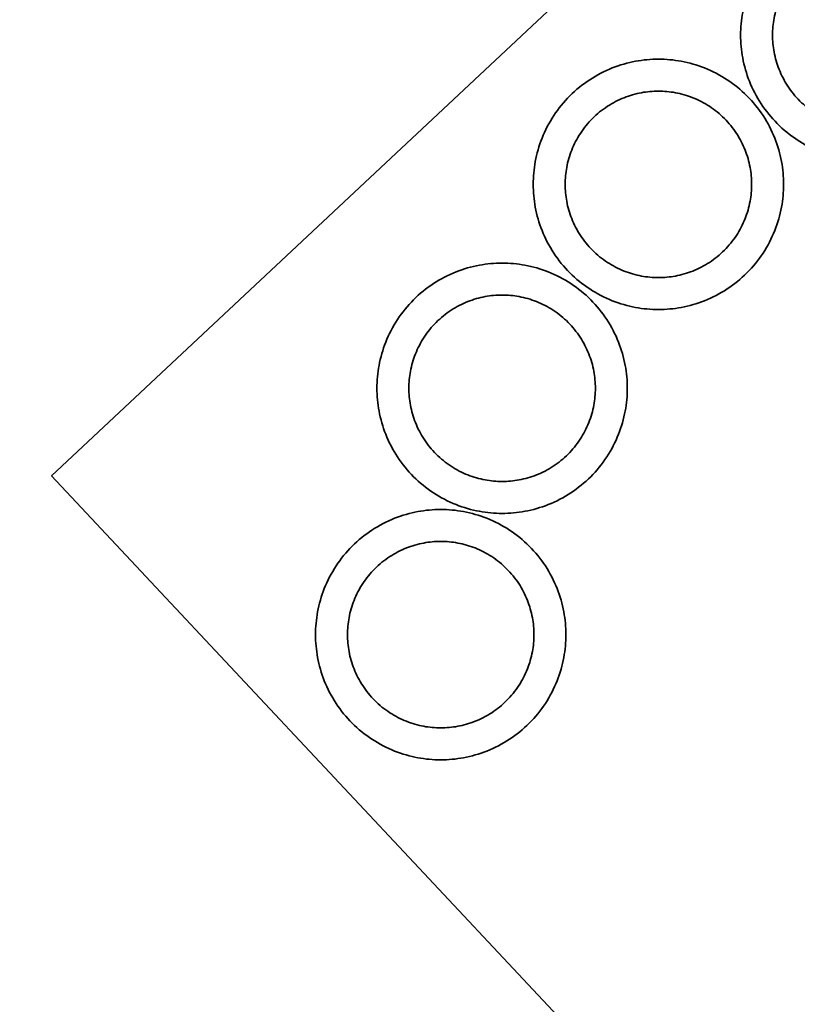
# Model space of a CAD drawing. Units: millimetres. Extents: x -2533 to 2514, y -2519 to 2674.
# Drawn here: x -1308 to -579, y -495 to 429 of the extents above; entities that cross this region are included whole.
import ezdxf

# ---------------------------------------------------------------- set-up
doc = ezdxf.new("R2010")
doc.units = ezdxf.units.MM
doc.header["$LTSCALE"] = 30
doc.linetypes.add('AI-Linetype-2', pattern=[9.99998, 4.99999, -4.99999])
doc.layers.add('M12_mini octopus', color=7, linetype='Continuous')

msp = doc.modelspace()

# ---------------------------------------------------------------- linework, layer by layer
at = {"layer": 'M12_mini octopus', "color": 254, "lineweight": 35, "true_color": 0xfacebc}
msp.add_lwpolyline([(73.84, 1268.08), (-1278.45, 1.44), (49.4, -1416.2), (1401.69, -149.56), (73.84, 1268.08)], dxfattribs=at)
at = {"layer": 'M12_mini octopus', "color": 12, "linetype": 'AI-Linetype-2', "lineweight": 35, "true_color": 0xe30513}
msp.add_open_spline([(-1791.62, -1523.15), (-1797.38, -1514.68), (-1803.06, -1506.16), (-1808.66, -1497.58), (-1809.36, -1496.5), (-1810.05, -1495.43), (-1810.75, -1494.36), (-1810.93, -1494.09), (-1811.1, -1493.82), (-1811.28, -1493.55), (-1811.36, -1493.42), (-1811.45, -1493.28), (-1811.54, -1493.15), (-1811.58, -1493.08), (-1811.62, -1493.01), (-1811.67, -1492.95), (-1811.69, -1492.91), (-1811.71, -1492.88), (-1811.73, -1492.85), (-1811.74, -1492.84), (-1811.74, -1492.83), (-1811.75, -1492.82), (-1811.75, -1492.81), (-1811.76, -1492.8), (-1811.77, -1492.8), (-1811.78, -1492.79), (-1811.8, -1492.78), (-1811.81, -1492.77), (-1812.31, -1492.44), (-1812.8, -1492.11), (-1813.3, -1491.77), (-1815.28, -1490.44), (-1817.26, -1489.11), (-1819.24, -1487.78), (-1823.2, -1485.1), (-1827.16, -1482.4), (-1831.09, -1479.68), (-1846.97, -1468.74), (-1862.64, -1457.52), (-1878.11, -1446.02), (-1909.57, -1422.64), (-1940.17, -1398.13), (-1969.85, -1372.52), (-2030.94, -1319.82), (-2087.99, -1262.63), (-2140.55, -1201.41), (-2194.64, -1138.39), (-2243.8, -1071.31), (-2287.6, -1000.74), (-2332.16, -928.94), (-2371.03, -853.75), (-2403.84, -775.87), (-2469.68, -619.61), (-2510.54, -453.98), (-2524.92, -285.02), (-2531.94, -202.57), (-2532.62, -119.71), (-2526.96, -37.16), (-2521.47, 42.91), (-2510.03, 122.44), (-2492.74, 200.81), (-2482.62, 246.64), (-2470.51, 292), (-2456.45, 336.78), (-2454.72, 342.29), (-2452.96, 347.79), (-2451.17, 353.29), (-2450.73, 354.66), (-2450.28, 356.03), (-2449.83, 357.4), (-2449.8, 357.48), (-2449.77, 357.57), (-2449.74, 357.65), (-2449.73, 357.7), (-2449.72, 357.74), (-2449.7, 357.78), (-2449.7, 357.79), (-2449.69, 357.8), (-2449.69, 357.81), (-2449.69, 357.82), (-2449.69, 357.84), (-2449.69, 357.85), (-2449.68, 357.87), (-2449.68, 357.89), (-2449.67, 357.92), (-2449.64, 358.11), (-2449.61, 358.29), (-2449.58, 358.48), (-2449.51, 358.86), (-2449.45, 359.24), (-2449.38, 359.61), (-2449.25, 360.36), (-2449.12, 361.11), (-2448.99, 361.87), (-2448.46, 364.88), (-2447.93, 367.89), (-2447.39, 370.89), (-2445.21, 382.94), (-2442.9, 394.97), (-2440.45, 406.97), (-2435.53, 431.07), (-2430.07, 455.04), (-2424.05, 478.89), (-2399.77, 575.21), (-2366.67, 669.08), (-2325.18, 759.32), (-2283.6, 849.71), (-2233.78, 936.08), (-2176.34, 1017.32), (-2147.9, 1057.54), (-2117.65, 1096.44), (-2085.66, 1133.9), (-2081.68, 1138.55), (-2077.68, 1143.18), (-2073.66, 1147.79), (-2071.64, 1150.1), (-2069.63, 1152.39), (-2067.6, 1154.68), (-2066.59, 1155.83), (-2065.58, 1156.97), (-2064.56, 1158.11), (-2064.06, 1158.68), (-2063.55, 1159.25), (-2063.04, 1159.82), (-2062.91, 1159.96), (-2062.79, 1160.11), (-2062.66, 1160.25), (-2062.64, 1160.27), (-2062.63, 1160.28), (-2062.61, 1160.3), (-2062.6, 1160.32), (-2062.59, 1160.34), (-2062.57, 1160.36), (-2062.55, 1160.4), (-2062.52, 1160.44), (-2062.5, 1160.48), (-2062.44, 1160.56), (-2062.39, 1160.64), (-2062.34, 1160.72), (-2062.13, 1161.04), (-2061.92, 1161.37), (-2061.71, 1161.69), (-2054.97, 1171.97), (-2048.11, 1182.17), (-2041.14, 1192.3), (-2027.14, 1212.62), (-2012.7, 1232.6), (-1997.79, 1252.26), (-1937.79, 1331.38), (-1870.64, 1404.81), (-1797.17, 1471.62), (-1760.49, 1504.98), (-1722.28, 1536.64), (-1682.68, 1566.49), (-1662.96, 1581.36), (-1642.92, 1595.76), (-1622.53, 1609.72), (-1612.37, 1616.67), (-1602.14, 1623.5), (-1591.82, 1630.22), (-1586.67, 1633.58), (-1581.5, 1636.9), (-1576.32, 1640.2), (-1575.67, 1640.61), (-1575.02, 1641.02), (-1574.37, 1641.43), (-1574.05, 1641.64), (-1573.72, 1641.84), (-1573.4, 1642.05), (-1573.24, 1642.15), (-1573.08, 1642.25), (-1572.91, 1642.35), (-1572.87, 1642.38), (-1572.83, 1642.41), (-1572.79, 1642.43), (-1572.77, 1642.44), (-1572.75, 1642.46), (-1572.73, 1642.47), (-1572.73, 1642.47), (-1572.72, 1642.47), (-1572.72, 1642.48), (-1572.72, 1642.49), (-1572.71, 1642.49), (-1572.71, 1642.5), (-1572.67, 1642.6), (-1572.62, 1642.7), (-1572.57, 1642.8), (-1572.47, 1643.01), (-1572.38, 1643.21), (-1572.28, 1643.41), (-1566.15, 1656.43), (-1559.87, 1669.36), (-1553.43, 1682.22), (-1540.55, 1707.95), (-1527.07, 1733.33), (-1512.97, 1758.42), (-1498.87, 1783.5), (-1484.18, 1808.21), (-1468.89, 1832.58), (-1457.95, 1850.02), (-1446.72, 1867.26), (-1435.18, 1884.31), (-1423.65, 1901.37), (-1411.83, 1918.21), (-1399.72, 1934.85), (-1387.6, 1951.5), (-1375.21, 1967.92), (-1362.54, 1984.14), (-1349.86, 2000.36), (-1336.91, 2016.35), (-1323.68, 2032.12), (-1310.45, 2047.9), (-1296.96, 2063.43), (-1283.2, 2078.74), (-1269.44, 2094.05), (-1255.42, 2109.11), (-1241.14, 2123.94), (-1226.86, 2138.77), (-1212.33, 2153.34), (-1197.55, 2167.66), (-1182.77, 2181.99), (-1167.75, 2196.05), (-1152.48, 2209.86), (-1137.21, 2223.67), (-1121.72, 2237.21), (-1105.99, 2250.49), (-1090.26, 2263.76), (-1074.31, 2276.76), (-1058.13, 2289.49), (-1041.95, 2302.22), (-1025.56, 2314.66), (-1008.95, 2326.82), (-992.34, 2338.98), (-975.54, 2350.85), (-958.52, 2362.44), (-941.5, 2374.03), (-924.3, 2385.31), (-906.9, 2396.3), (-889.49, 2407.3), (-871.91, 2417.98), (-854.14, 2428.37), (-836.36, 2438.76), (-818.42, 2448.83), (-800.3, 2458.61), (-782.19, 2468.38), (-763.91, 2477.83), (-745.47, 2486.97), (-727.02, 2496.11), (-708.43, 2504.93), (-689.68, 2513.43), (-670.94, 2521.94), (-652.05, 2530.11), (-633.02, 2537.96), (-613.99, 2545.82), (-594.84, 2553.34), (-575.55, 2560.53), (-556.27, 2567.72), (-536.87, 2574.58), (-517.34, 2581.1), (-497.82, 2587.63), (-478.2, 2593.82), (-458.46, 2599.67), (-438.72, 2605.52), (-418.9, 2611.02), (-398.97, 2616.19), (-359.09, 2626.54), (-318.97, 2635.48), (-278.47, 2643.06), (-237.97, 2650.64), (-197.33, 2656.8), (-156.4, 2661.58), (-115.47, 2666.36), (-74.51, 2669.71), (-33.35, 2671.67), (7.81, 2673.62), (48.91, 2674.15), (90.1, 2673.27), (131.3, 2672.39), (172.34, 2670.1), (213.37, 2666.38), (254.39, 2662.67), (295.16, 2657.57), (335.83, 2651.05), (376.5, 2644.53), (416.83, 2636.63), (456.95, 2627.33), (497.07, 2618.03), (536.76, 2607.38), (576.15, 2595.35), (615.54, 2583.31), (654.4, 2569.96), (692.87, 2555.25), (731.34, 2540.54), (769.19, 2524.55), (806.56, 2507.23), (825.23, 2498.57), (843.74, 2489.61), (862.1, 2480.31), (880.46, 2471.02), (898.65, 2461.42), (916.68, 2451.51), (934.71, 2441.59), (952.56, 2431.37), (970.24, 2420.84), (987.92, 2410.31), (1005.41, 2399.48), (1022.71, 2388.35), (1040.02, 2377.22), (1057.12, 2365.8), (1074.04, 2354.08), (1090.95, 2342.35), (1107.65, 2330.35), (1124.16, 2318.06), (1140.66, 2305.76), (1156.93, 2293.19), (1173, 2280.34), (1189.07, 2267.48), (1204.91, 2254.36), (1220.53, 2240.96), (1236.14, 2227.56), (1251.52, 2213.9), (1266.67, 2199.97), (1281.81, 2186.04), (1296.71, 2171.86), (1311.37, 2157.42), (1326.03, 2142.98), (1340.43, 2128.29), (1354.59, 2113.36), (1368.74, 2098.42), (1382.63, 2083.25), (1396.26, 2067.83), (1409.89, 2052.42), (1423.25, 2036.78), (1436.35, 2020.91), (1449.44, 2005.03), (1462.25, 1988.95), (1474.8, 1972.63), (1487.34, 1956.31), (1499.59, 1939.8), (1511.56, 1923.06), (1523.53, 1906.32), (1535.21, 1889.39), (1546.6, 1872.25), (1557.99, 1855.12), (1569.08, 1837.79), (1579.88, 1820.27), (1590.67, 1802.75), (1601.15, 1785.06), (1611.34, 1767.18), (1621.53, 1749.3), (1631.4, 1731.26), (1640.96, 1713.04), (1650.53, 1694.82), (1659.77, 1676.44), (1668.71, 1657.91), (1686.59, 1620.8), (1703.14, 1583.19), (1718.43, 1544.95), (1725.89, 1526.27), (1733.04, 1507.48), (1739.87, 1488.56), (1741.58, 1483.83), (1743.27, 1479.1), (1744.94, 1474.36), (1745.77, 1471.99), (1746.6, 1469.61), (1747.43, 1467.24), (1747.63, 1466.64), (1747.84, 1466.05), (1748.04, 1465.46), (1748.07, 1465.38), (1748.09, 1465.31), (1748.12, 1465.23), (1748.13, 1465.21), (1748.13, 1465.2), (1748.14, 1465.18), (1748.14, 1465.17), (1748.15, 1465.16), (1748.15, 1465.15), (1748.16, 1465.13), (1748.17, 1465.11), (1748.18, 1465.09), (1748.2, 1465.06), (1748.23, 1465.02), (1748.25, 1464.98), (1748.33, 1464.84), (1748.41, 1464.69), (1748.5, 1464.54), (1748.83, 1463.95), (1749.17, 1463.35), (1749.5, 1462.76), (1750.17, 1461.58), (1750.84, 1460.39), (1751.51, 1459.2), (1754.18, 1454.46), (1756.82, 1449.7), (1759.46, 1444.93), (1769.97, 1425.84), (1780.17, 1406.6), (1790.04, 1387.17), (1794.97, 1377.46), (1799.83, 1367.71), (1804.6, 1357.91), (1805.19, 1356.69), (1805.79, 1355.47), (1806.38, 1354.24), (1806.4, 1354.2), (1806.42, 1354.17), (1806.44, 1354.13), (1806.44, 1354.12), (1806.45, 1354.11), (1806.45, 1354.1), (1806.46, 1354.09), (1806.46, 1354.09), (1806.46, 1354.08), (1806.46, 1354.08), (1806.47, 1354.07), (1806.48, 1354.06), (1806.52, 1354.01), (1806.57, 1353.96), (1806.61, 1353.91), (1806.79, 1353.7), (1806.96, 1353.5), (1807.14, 1353.29), (1807.5, 1352.89), (1807.85, 1352.48), (1808.2, 1352.07), (1808.91, 1351.25), (1809.61, 1350.44), (1810.32, 1349.62), (1811.73, 1347.98), (1813.14, 1346.34), (1814.54, 1344.7), (1820.16, 1338.13), (1825.73, 1331.51), (1831.24, 1324.85), (1842.28, 1311.52), (1853.09, 1298.02), (1863.7, 1284.34), (1884.92, 1256.95), (1905.21, 1228.96), (1924.64, 1200.26), (1934.34, 1185.94), (1943.8, 1171.46), (1953.03, 1156.83), (1954.19, 1155.01), (1955.34, 1153.18), (1956.48, 1151.34), (1957.06, 1150.43), (1957.63, 1149.51), (1958.2, 1148.59), (1958.48, 1148.13), (1958.77, 1147.68), (1959.06, 1147.22), (1959.2, 1146.99), (1959.34, 1146.76), (1959.48, 1146.53), (1959.55, 1146.42), (1959.63, 1146.3), (1959.7, 1146.19), (1959.73, 1146.13), (1959.77, 1146.07), (1959.8, 1146.01), (1959.82, 1145.99), (1959.84, 1145.96), (1959.86, 1145.93), (1959.87, 1145.91), (1959.87, 1145.9), (1959.88, 1145.89), (1959.89, 1145.88), (1959.89, 1145.87), (1959.9, 1145.86), (1959.9, 1145.86), (1959.91, 1145.86), (1959.92, 1145.85), (1962.88, 1143.18), (1965.83, 1140.5), (1968.77, 1137.81), (1974.67, 1132.4), (1980.54, 1126.96), (1986.36, 1121.46), (2034.04, 1076.51), (2078.94, 1028.71), (2120.82, 978.31), (2164.2, 926.1), (2204.25, 871.23), (2240.74, 813.99), (2278.25, 755.13), (2311.92, 693.91), (2341.53, 630.71), (2463.96, 369.36), (2514.23, 80), (2487.13, -207.33), (2479.21, -291.3), (2464.74, -374.51), (2443.85, -456.21), (2423.57, -535.49), (2397.32, -613.1), (2365.3, -688.4), (2334.56, -760.68), (2298.62, -830.6), (2257.72, -897.65), (2255.23, -901.73), (2252.73, -905.81), (2250.2, -909.87), (2248.94, -911.89), (2247.67, -913.92), (2246.41, -915.94), (2246.25, -916.19), (2246.09, -916.44), (2245.93, -916.69), (2245.85, -916.82), (2245.77, -916.95), (2245.69, -917.07), (2245.67, -917.1), (2245.65, -917.13), (2245.63, -917.17), (2245.62, -917.2), (2245.6, -917.24), (2245.59, -917.28), (2245.55, -917.35), (2245.52, -917.43), (2245.49, -917.5), (2245.23, -918.09), (2244.97, -918.68), (2244.7, -919.27), (2244.18, -920.45), (2243.66, -921.62), (2243.13, -922.8), (2238.92, -932.23), (2234.62, -941.61), (2230.23, -950.95), (2221.42, -969.68), (2212.27, -988.22), (2202.75, -1006.59), (2183.69, -1043.42), (2163.21, -1079.5), (2141.36, -1114.76), (2097.68, -1185.26), (2048.64, -1252.3), (1994.68, -1315.29), (1987.96, -1323.13), (1981.17, -1330.9), (1974.3, -1338.61), (1973.87, -1339.09), (1973.45, -1339.57), (1973.02, -1340.05), (1972.8, -1340.29), (1972.59, -1340.53), (1972.37, -1340.77), (1972.35, -1340.8), (1972.32, -1340.83), (1972.29, -1340.86), (1972.28, -1340.88), (1972.26, -1340.89), (1972.25, -1340.91), (1972.25, -1340.91), (1972.25, -1340.91), (1972.24, -1340.92), (1972.24, -1340.92), (1972.24, -1340.93), (1972.24, -1340.93), (1972.24, -1340.94), (1972.23, -1340.95), (1972.23, -1340.96), (1972.21, -1341.04), (1972.19, -1341.11), (1972.17, -1341.19), (1972.12, -1341.34), (1972.08, -1341.49), (1972.04, -1341.64), (1971.69, -1342.85), (1971.34, -1344.06), (1970.98, -1345.27), (1970.28, -1347.69), (1969.57, -1350.11), (1968.86, -1352.53), (1967.43, -1357.37), (1965.97, -1362.2), (1964.49, -1367.03), (1958.56, -1386.43), (1952.26, -1405.71), (1945.6, -1424.87), (1932.15, -1463.57), (1917.23, -1501.75), (1900.88, -1539.32), (1834.08, -1692.8), (1743.87, -1834.97), (1633.45, -1960.78), (1524.09, -2085.39), (1396.23, -2192.44), (1254.33, -2278.19), (1237, -2288.66), (1219.5, -2298.79), (1201.79, -2308.61), (1192.98, -2313.49), (1184.13, -2318.28), (1175.24, -2323), (1166.37, -2327.7), (1157.46, -2332.32), (1148.5, -2336.85), (1112.41, -2355.13), (1075.65, -2372.05), (1038.29, -2387.57), (962.24, -2419.16), (883.9, -2444.89), (803.94, -2464.55), (641.54, -2504.48), (473.93, -2518.98), (307.09, -2507.54), (224.61, -2501.88), (142.7, -2489.91), (62.05, -2471.73), (22.35, -2462.78), (-16.99, -2452.34), (-55.9, -2440.42), (-75.16, -2434.52), (-94.3, -2428.27), (-113.33, -2421.65), (-114.51, -2421.24), (-115.69, -2420.83), (-116.88, -2420.41), (-117.17, -2420.31), (-117.47, -2420.21), (-117.76, -2420.1), (-117.91, -2420.05), (-118.06, -2420), (-118.21, -2419.95), (-118.28, -2419.92), (-118.36, -2419.89), (-118.43, -2419.87), (-118.47, -2419.86), (-118.5, -2419.84), (-118.54, -2419.83), (-118.55, -2419.83), (-118.56, -2419.82), (-118.57, -2419.82), (-118.57, -2419.82), (-118.59, -2419.81), (-118.6, -2419.81), (-118.62, -2419.81), (-118.64, -2419.82), (-118.65, -2419.82), (-119.25, -2419.9), (-119.85, -2419.98), (-120.45, -2420.06), (-122.84, -2420.38), (-125.23, -2420.7), (-127.63, -2421.01), (-132.42, -2421.64), (-137.22, -2422.24), (-142.03, -2422.82), (-151.68, -2423.99), (-161.33, -2425.07), (-171, -2426.06), (-249.94, -2434.18), (-329.34, -2436.47), (-408.61, -2432.93), (-490.62, -2429.26), (-572.22, -2419.36), (-652.73, -2403.3), (-818.61, -2370.22), (-978.28, -2311.33), (-1125.91, -2228.76), (-1273.14, -2146.42), (-1406.57, -2041.57), (-1521.38, -1917.99), (-1576.88, -1858.26), (-1627.77, -1794.42), (-1673.64, -1727.01), (-1717.87, -1662.01), (-1757.3, -1593.89), (-1791.62, -1523.15)], degree=3, knots=[0, 0, 0, 0, 1, 1, 1, 2, 2, 2, 3, 3, 3, 4, 4, 4, 5, 5, 5, 6, 6, 6, 7, 7, 7, 8, 8, 8, 9, 9, 9, 10, 10, 10, 11, 11, 11, 12, 12, 12, 13, 13, 13, 14, 14, 14, 15, 15, 15, 16, 16, 16, 17, 17, 17, 18, 18, 18, 19, 19, 19, 20, 20, 20, 21, 21, 21, 22, 22, 22, 23, 23, 23, 24, 24, 24, 25, 25, 25, 26, 26, 26, 27, 27, 27, 28, 28, 28, 29, 29, 29, 30, 30, 30, 31, 31, 31, 32, 32, 32, 33, 33, 33, 34, 34, 34, 35, 35, 35, 36, 36, 36, 37, 37, 37, 38, 38, 38, 39, 39, 39, 40, 40, 40, 41, 41, 41, 42, 42, 42, 43, 43, 43, 44, 44, 44, 45, 45, 45, 46, 46, 46, 47, 47, 47, 48, 48, 48, 49, 49, 49, 50, 50, 50, 51, 51, 51, 52, 52, 52, 53, 53, 53, 54, 54, 54, 55, 55, 55, 56, 56, 56, 57, 57, 57, 58, 58, 58, 59, 59, 59, 60, 60, 60, 61, 61, 61, 62, 62, 62, 63, 63, 63, 64, 64, 64, 65, 65, 65, 66, 66, 66, 67, 67, 67, 68, 68, 68, 69, 69, 69, 70, 70, 70, 71, 71, 71, 72, 72, 72, 73, 73, 73, 74, 74, 74, 75, 75, 75, 76, 76, 76, 77, 77, 77, 78, 78, 78, 79, 79, 79, 80, 80, 80, 81, 81, 81, 82, 82, 82, 83, 83, 83, 84, 84, 84, 85, 85, 85, 86, 86, 86, 87, 87, 87, 88, 88, 88, 89, 89, 89, 90, 90, 90, 91, 91, 91, 92, 92, 92, 93, 93, 93, 94, 94, 94, 95, 95, 95, 96, 96, 96, 97, 97, 97, 98, 98, 98, 99, 99, 99, 100, 100, 100, 101, 101, 101, 102, 102, 102, 103, 103, 103, 104, 104, 104, 105, 105, 105, 106, 106, 106, 107, 107, 107, 108, 108, 108, 109, 109, 109, 110, 110, 110, 111, 111, 111, 112, 112, 112, 113, 113, 113, 114, 114, 114, 115, 115, 115, 116, 116, 116, 117, 117, 117, 118, 118, 118, 119, 119, 119, 120, 120, 120, 121, 121, 121, 122, 122, 122, 123, 123, 123, 124, 124, 124, 125, 125, 125, 126, 126, 126, 127, 127, 127, 128, 128, 128, 129, 129, 129, 130, 130, 130, 131, 131, 131, 132, 132, 132, 133, 133, 133, 134, 134, 134, 135, 135, 135, 136, 136, 136, 137, 137, 137, 138, 138, 138, 139, 139, 139, 140, 140, 140, 141, 141, 141, 142, 142, 142, 143, 143, 143, 144, 144, 144, 145, 145, 145, 146, 146, 146, 147, 147, 147, 148, 148, 148, 149, 149, 149, 150, 150, 150, 151, 151, 151, 152, 152, 152, 153, 153, 153, 154, 154, 154, 155, 155, 155, 156, 156, 156, 157, 157, 157, 158, 158, 158, 159, 159, 159, 160, 160, 160, 161, 161, 161, 162, 162, 162, 163, 163, 163, 164, 164, 164, 165, 165, 165, 166, 166, 166, 167, 167, 167, 168, 168, 168, 169, 169, 169, 170, 170, 170, 171, 171, 171, 172, 172, 172, 173, 173, 173, 174, 174, 174, 175, 175, 175, 176, 176, 176, 177, 177, 177, 178, 178, 178, 179, 179, 179, 180, 180, 180, 181, 181, 181, 182, 182, 182, 183, 183, 183, 184, 184, 184, 185, 185, 185, 186, 186, 186, 187, 187, 187, 188, 188, 188, 189, 189, 189, 190, 190, 190, 191, 191, 191, 192, 192, 192, 193, 193, 193, 194, 194, 194, 195, 195, 195, 196, 196, 196, 197, 197, 197, 198, 198, 198, 199, 199, 199, 200, 200, 200, 201, 201, 201, 202, 202, 202, 203, 203, 203, 204, 204, 204, 205, 205, 205, 206, 206, 206, 207, 207, 207, 208, 208, 208, 209, 209, 209, 210, 210, 210, 211, 211, 211, 212, 212, 212, 213, 213, 213, 214, 214, 214, 215, 215, 215, 216, 216, 216, 217, 217, 217, 218, 218, 218, 219, 219, 219, 220, 220, 220, 221, 221, 221, 222, 222, 222, 223, 223, 223, 224, 224, 224, 224], dxfattribs=at)
at = {"layer": 'M12_mini octopus', "color": 3, "lineweight": 35}
for points, knots in [([(-396.82, 415.02), (-396.82, 407.85), (-397.47, 400.69), (-398.78, 393.64), (-400.16, 386.16), (-402.27, 378.84), (-405.06, 371.77), (-410.98, 356.84), (-419.88, 343.29), (-431.23, 331.94), (-442.58, 320.58), (-456.14, 311.68), (-471.06, 305.77), (-478.14, 302.97), (-485.46, 300.87), (-492.94, 299.48), (-499.99, 298.18), (-507.14, 297.52), (-514.32, 297.52), (-521.49, 297.52), (-528.64, 298.18), (-535.7, 299.48), (-543.17, 300.87), (-550.5, 302.97), (-557.57, 305.77), (-572.49, 311.68), (-586.05, 320.58), (-597.4, 331.93), (-608.75, 343.29), (-617.66, 356.84), (-623.57, 371.77), (-626.37, 378.84), (-628.47, 386.16), (-629.85, 393.64), (-631.16, 400.69), (-631.82, 407.85), (-631.82, 415.02), (-631.82, 422.19), (-631.16, 429.35), (-629.85, 436.4), (-628.47, 443.88), (-626.37, 451.2), (-623.57, 458.27), (-617.66, 473.2), (-608.75, 486.75), (-597.4, 498.1), (-586.05, 509.46), (-572.5, 518.36), (-557.57, 524.27), (-550.5, 527.07), (-543.17, 529.18), (-535.7, 530.56), (-528.64, 531.86), (-521.49, 532.52), (-514.32, 532.52), (-507.14, 532.52), (-499.99, 531.86), (-492.94, 530.56), (-485.46, 529.18), (-478.14, 527.07), (-471.07, 524.27), (-456.14, 518.36), (-442.58, 509.46), (-431.23, 498.11), (-419.88, 486.75), (-410.98, 473.2), (-405.07, 458.27), (-402.27, 451.2), (-400.16, 443.88), (-398.78, 436.4), (-397.47, 429.35), (-396.82, 422.19), (-396.82, 415.02)], [0, 0, 0, 0, 1, 1, 1, 2, 2, 2, 3, 3, 3, 4, 4, 4, 5, 5, 5, 6, 6, 6, 7, 7, 7, 8, 8, 8, 9, 9, 9, 10, 10, 10, 11, 11, 11, 12, 12, 12, 13, 13, 13, 14, 14, 14, 15, 15, 15, 16, 16, 16, 17, 17, 17, 18, 18, 18, 19, 19, 19, 20, 20, 20, 21, 21, 21, 22, 22, 22, 23, 23, 23, 24, 24, 24, 24]), ([(-426.82, 415.02), (-426.81, 409.68), (-427.3, 404.35), (-428.28, 399.1), (-429.31, 393.54), (-430.88, 388.07), (-432.96, 382.81), (-435.13, 377.33), (-437.85, 372.07), (-441.08, 367.14), (-444.37, 362.1), (-448.19, 357.4), (-452.44, 353.15), (-456.7, 348.89), (-461.4, 345.08), (-466.44, 341.78), (-471.37, 338.56), (-476.63, 335.83), (-482.11, 333.66), (-487.37, 331.58), (-492.83, 330.01), (-498.39, 328.98), (-503.64, 328.01), (-508.98, 327.52), (-514.32, 327.52), (-519.65, 327.52), (-524.99, 328.01), (-530.24, 328.98), (-535.8, 330.01), (-541.26, 331.58), (-546.52, 333.66), (-552, 335.83), (-557.26, 338.56), (-562.2, 341.78), (-567.24, 345.08), (-571.93, 348.89), (-576.19, 353.15), (-580.44, 357.4), (-584.26, 362.1), (-587.55, 367.14), (-590.78, 372.07), (-593.5, 377.33), (-595.67, 382.81), (-597.76, 388.07), (-599.33, 393.54), (-600.36, 399.1), (-601.33, 404.35), (-601.82, 409.68), (-601.82, 415.02), (-601.82, 420.36), (-601.33, 425.69), (-600.36, 430.94), (-599.33, 436.51), (-597.76, 441.97), (-595.67, 447.23), (-593.5, 452.71), (-590.78, 457.97), (-587.55, 462.9), (-584.26, 467.94), (-580.44, 472.64), (-576.19, 476.89), (-571.93, 481.15), (-567.24, 484.96), (-562.2, 488.26), (-557.26, 491.48), (-552, 494.21), (-546.52, 496.38), (-541.26, 498.46), (-535.8, 500.03), (-530.24, 501.06), (-524.99, 502.03), (-519.65, 502.52), (-514.32, 502.52), (-508.98, 502.52), (-503.64, 502.03), (-498.39, 501.06), (-492.83, 500.03), (-487.37, 498.46), (-482.11, 496.38), (-476.63, 494.21), (-471.37, 491.48), (-466.44, 488.26), (-461.4, 484.96), (-456.7, 481.15), (-452.44, 476.89), (-448.19, 472.64), (-444.37, 467.94), (-441.08, 462.9), (-437.85, 457.97), (-435.13, 452.71), (-432.96, 447.23), (-430.88, 441.97), (-429.31, 436.51), (-428.28, 430.94), (-427.3, 425.69), (-426.81, 420.36), (-426.82, 415.02)], [0, 0, 0, 0, 1, 1, 1, 2, 2, 2, 3, 3, 3, 4, 4, 4, 5, 5, 5, 6, 6, 6, 7, 7, 7, 8, 8, 8, 9, 9, 9, 10, 10, 10, 11, 11, 11, 12, 12, 12, 13, 13, 13, 14, 14, 14, 15, 15, 15, 16, 16, 16, 17, 17, 17, 18, 18, 18, 19, 19, 19, 20, 20, 20, 21, 21, 21, 22, 22, 22, 23, 23, 23, 24, 24, 24, 25, 25, 25, 26, 26, 26, 27, 27, 27, 28, 28, 28, 29, 29, 29, 30, 30, 30, 31, 31, 31, 32, 32, 32, 32]), ([(-738.12, 83.51), (-738.12, 76.34), (-738.78, 69.19), (-740.08, 62.13), (-741.47, 54.65), (-743.57, 47.33), (-746.37, 40.26), (-752.28, 25.33), (-761.18, 11.78), (-772.53, 0.43), (-783.89, -10.92), (-797.44, -19.83), (-812.37, -25.74), (-819.44, -28.54), (-826.76, -30.64), (-834.24, -32.03), (-841.29, -33.33), (-848.45, -33.99), (-855.62, -33.99), (-862.79, -33.99), (-869.95, -33.33), (-877, -32.03), (-884.48, -30.64), (-891.8, -28.54), (-898.87, -25.74), (-913.8, -19.83), (-927.35, -10.93), (-938.7, 0.43), (-950.06, 11.78), (-958.96, 25.33), (-964.87, 40.26), (-967.67, 47.33), (-969.77, 54.65), (-971.16, 62.13), (-972.46, 69.19), (-973.12, 76.34), (-973.12, 83.51), (-973.12, 90.69), (-972.46, 97.84), (-971.16, 104.89), (-969.77, 112.37), (-967.67, 119.69), (-964.87, 126.76), (-958.96, 141.69), (-950.06, 155.24), (-938.71, 166.6), (-927.35, 177.95), (-913.8, 186.85), (-898.87, 192.76), (-891.8, 195.56), (-884.48, 197.67), (-877, 199.05), (-869.95, 200.36), (-862.79, 201.01), (-855.62, 201.01), (-848.45, 201.01), (-841.29, 200.36), (-834.24, 199.05), (-826.76, 197.67), (-819.44, 195.56), (-812.37, 192.76), (-797.44, 186.85), (-783.89, 177.95), (-772.53, 166.6), (-761.18, 155.25), (-752.28, 141.69), (-746.37, 126.76), (-743.57, 119.69), (-741.47, 112.37), (-740.08, 104.89), (-738.78, 97.84), (-738.12, 90.69), (-738.12, 83.51)], [0, 0, 0, 0, 1, 1, 1, 2, 2, 2, 3, 3, 3, 4, 4, 4, 5, 5, 5, 6, 6, 6, 7, 7, 7, 8, 8, 8, 9, 9, 9, 10, 10, 10, 11, 11, 11, 12, 12, 12, 13, 13, 13, 14, 14, 14, 15, 15, 15, 16, 16, 16, 17, 17, 17, 18, 18, 18, 19, 19, 19, 20, 20, 20, 21, 21, 21, 22, 22, 22, 23, 23, 23, 24, 24, 24, 24]), ([(-768.12, 83.51), (-768.12, 78.18), (-768.61, 72.84), (-769.58, 67.59), (-770.61, 62.03), (-772.18, 56.56), (-774.26, 51.3), (-776.43, 45.82), (-779.16, 40.56), (-782.38, 35.63), (-785.68, 30.59), (-789.49, 25.9), (-793.75, 21.64), (-798, 17.38), (-802.7, 13.57), (-807.74, 10.28), (-812.67, 7.05), (-817.93, 4.32), (-823.41, 2.16), (-828.67, 0.07), (-834.13, -1.5), (-839.7, -2.53), (-844.94, -3.5), (-850.28, -3.99), (-855.62, -3.99), (-860.96, -3.99), (-866.29, -3.5), (-871.54, -2.53), (-877.1, -1.5), (-882.57, 0.07), (-887.83, 2.16), (-893.31, 4.32), (-898.57, 7.05), (-903.5, 10.28), (-908.54, 13.57), (-913.24, 17.38), (-917.49, 21.64), (-921.75, 25.9), (-925.56, 30.59), (-928.86, 35.63), (-932.08, 40.56), (-934.81, 45.82), (-936.98, 51.3), (-939.06, 56.56), (-940.63, 62.03), (-941.66, 67.59), (-942.63, 72.84), (-943.12, 78.18), (-943.12, 83.51), (-943.12, 88.85), (-942.63, 94.19), (-941.66, 99.43), (-940.63, 105), (-939.06, 110.46), (-936.98, 115.72), (-934.81, 121.2), (-932.08, 126.46), (-928.86, 131.39), (-925.56, 136.43), (-921.75, 141.13), (-917.49, 145.38), (-913.24, 149.64), (-908.54, 153.45), (-903.5, 156.75), (-898.57, 159.97), (-893.31, 162.7), (-887.83, 164.87), (-882.57, 166.95), (-877.1, 168.52), (-871.54, 169.55), (-866.29, 170.52), (-860.96, 171.01), (-855.62, 171.01), (-850.28, 171.01), (-844.94, 170.52), (-839.7, 169.55), (-834.13, 168.52), (-828.67, 166.95), (-823.41, 164.87), (-817.93, 162.7), (-812.67, 159.97), (-807.74, 156.75), (-802.7, 153.45), (-798, 149.64), (-793.75, 145.38), (-789.49, 141.13), (-785.68, 136.43), (-782.38, 131.39), (-779.16, 126.46), (-776.43, 121.2), (-774.26, 115.72), (-772.18, 110.46), (-770.61, 105), (-769.58, 99.43), (-768.61, 94.19), (-768.12, 88.85), (-768.12, 83.51)], [0, 0, 0, 0, 1, 1, 1, 2, 2, 2, 3, 3, 3, 4, 4, 4, 5, 5, 5, 6, 6, 6, 7, 7, 7, 8, 8, 8, 9, 9, 9, 10, 10, 10, 11, 11, 11, 12, 12, 12, 13, 13, 13, 14, 14, 14, 15, 15, 15, 16, 16, 16, 17, 17, 17, 18, 18, 18, 19, 19, 19, 20, 20, 20, 21, 21, 21, 22, 22, 22, 23, 23, 23, 24, 24, 24, 25, 25, 25, 26, 26, 26, 27, 27, 27, 28, 28, 28, 29, 29, 29, 30, 30, 30, 31, 31, 31, 32, 32, 32, 32])]:
    msp.add_open_spline(points, degree=3, knots=knots, dxfattribs=at)
at = {"layer": 'M12_mini octopus', "color": 5, "lineweight": 35}
for points, knots in [([(-591.45, 274.92), (-591.45, 267.75), (-592.1, 260.6), (-593.41, 253.54), (-594.79, 246.06), (-596.9, 238.74), (-599.7, 231.67), (-605.61, 216.75), (-614.51, 203.19), (-625.86, 191.84), (-637.21, 180.49), (-650.77, 171.58), (-665.7, 165.67), (-672.77, 162.87), (-680.09, 160.77), (-687.57, 159.38), (-694.62, 158.08), (-701.77, 157.42), (-708.95, 157.42), (-716.12, 157.42), (-723.27, 158.08), (-730.33, 159.38), (-737.8, 160.77), (-745.13, 162.87), (-752.2, 165.67), (-767.12, 171.58), (-780.68, 180.48), (-792.03, 191.84), (-803.38, 203.19), (-812.29, 216.74), (-818.2, 231.67), (-821, 238.74), (-823.1, 246.06), (-824.49, 253.54), (-825.79, 260.6), (-826.45, 267.75), (-826.45, 274.92), (-826.45, 282.1), (-825.79, 289.25), (-824.49, 296.3), (-823.1, 303.78), (-821, 311.1), (-818.2, 318.17), (-812.29, 333.1), (-803.39, 346.65), (-792.03, 358.01), (-780.68, 369.36), (-767.13, 378.26), (-752.2, 384.17), (-745.13, 386.97), (-737.81, 389.08), (-730.33, 390.46), (-723.28, 391.77), (-716.12, 392.42), (-708.95, 392.42), (-701.77, 392.42), (-694.62, 391.77), (-687.57, 390.46), (-680.09, 389.08), (-672.77, 386.97), (-665.7, 384.17), (-650.77, 378.26), (-637.22, 369.36), (-625.86, 358.01), (-614.51, 346.66), (-605.61, 333.1), (-599.7, 318.17), (-596.9, 311.11), (-594.79, 303.78), (-593.41, 296.3), (-592.1, 289.25), (-591.45, 282.1), (-591.45, 274.92)], [0, 0, 0, 0, 1, 1, 1, 2, 2, 2, 3, 3, 3, 4, 4, 4, 5, 5, 5, 6, 6, 6, 7, 7, 7, 8, 8, 8, 9, 9, 9, 10, 10, 10, 11, 11, 11, 12, 12, 12, 13, 13, 13, 14, 14, 14, 15, 15, 15, 16, 16, 16, 17, 17, 17, 18, 18, 18, 19, 19, 19, 20, 20, 20, 21, 21, 21, 22, 22, 22, 23, 23, 23, 24, 24, 24, 24]), ([(-621.45, 274.92), (-621.45, 269.59), (-621.94, 264.25), (-622.91, 259), (-623.94, 253.44), (-625.51, 247.97), (-627.59, 242.71), (-629.76, 237.23), (-632.49, 231.97), (-635.71, 227.04), (-639, 222), (-642.82, 217.31), (-647.07, 213.05), (-651.33, 208.8), (-656.03, 204.98), (-661.07, 201.69), (-666, 198.46), (-671.26, 195.74), (-676.74, 193.57), (-682, 191.48), (-687.46, 189.91), (-693.03, 188.88), (-698.27, 187.91), (-703.61, 187.42), (-708.95, 187.42), (-714.28, 187.42), (-719.62, 187.91), (-724.87, 188.88), (-730.43, 189.91), (-735.89, 191.48), (-741.16, 193.57), (-746.64, 195.74), (-751.89, 198.46), (-756.83, 201.69), (-761.87, 204.98), (-766.56, 208.8), (-770.82, 213.05), (-775.08, 217.31), (-778.89, 222), (-782.19, 227.04), (-785.41, 231.97), (-788.13, 237.23), (-790.3, 242.71), (-792.39, 247.97), (-793.96, 253.44), (-794.99, 259), (-795.96, 264.25), (-796.45, 269.59), (-796.45, 274.92), (-796.45, 280.26), (-795.96, 285.6), (-794.99, 290.85), (-793.96, 296.41), (-792.39, 301.87), (-790.3, 307.13), (-788.13, 312.61), (-785.41, 317.87), (-782.19, 322.8), (-778.89, 327.84), (-775.08, 332.54), (-770.82, 336.79), (-766.56, 341.05), (-761.87, 344.87), (-756.83, 348.16), (-751.89, 351.38), (-746.64, 354.11), (-741.16, 356.28), (-735.89, 358.36), (-730.43, 359.93), (-724.87, 360.96), (-719.62, 361.93), (-714.28, 362.42), (-708.95, 362.42), (-703.61, 362.42), (-698.27, 361.93), (-693.03, 360.96), (-687.46, 359.93), (-682, 358.36), (-676.74, 356.28), (-671.26, 354.11), (-666, 351.38), (-661.07, 348.16), (-656.03, 344.87), (-651.33, 341.05), (-647.07, 336.79), (-642.82, 332.54), (-639, 327.84), (-635.71, 322.8), (-632.49, 317.87), (-629.76, 312.61), (-627.59, 307.13), (-625.51, 301.87), (-623.94, 296.41), (-622.91, 290.85), (-621.94, 285.6), (-621.45, 280.26), (-621.45, 274.92)], [0, 0, 0, 0, 1, 1, 1, 2, 2, 2, 3, 3, 3, 4, 4, 4, 5, 5, 5, 6, 6, 6, 7, 7, 7, 8, 8, 8, 9, 9, 9, 10, 10, 10, 11, 11, 11, 12, 12, 12, 13, 13, 13, 14, 14, 14, 15, 15, 15, 16, 16, 16, 17, 17, 17, 18, 18, 18, 19, 19, 19, 20, 20, 20, 21, 21, 21, 22, 22, 22, 23, 23, 23, 24, 24, 24, 25, 25, 25, 26, 26, 26, 27, 27, 27, 28, 28, 28, 29, 29, 29, 30, 30, 30, 31, 31, 31, 32, 32, 32, 32]), ([(-795.75, -147.82), (-795.75, -154.99), (-796.41, -162.14), (-797.71, -169.2), (-799.1, -176.67), (-801.2, -184), (-804, -191.07), (-809.91, -205.99), (-818.81, -219.55), (-830.16, -230.9), (-841.52, -242.25), (-855.07, -251.16), (-870, -257.06), (-877.07, -259.86), (-884.39, -261.97), (-891.87, -263.35), (-898.92, -264.66), (-906.08, -265.31), (-913.25, -265.31), (-920.43, -265.31), (-927.58, -264.66), (-934.63, -263.35), (-942.11, -261.97), (-949.43, -259.86), (-956.5, -257.07), (-971.43, -251.16), (-984.98, -242.25), (-996.34, -230.9), (-1007.69, -219.55), (-1016.59, -205.99), (-1022.5, -191.07), (-1025.3, -184), (-1027.41, -176.67), (-1028.79, -169.2), (-1030.1, -162.14), (-1030.75, -154.99), (-1030.75, -147.82), (-1030.75, -140.64), (-1030.1, -133.49), (-1028.79, -126.44), (-1027.41, -118.96), (-1025.3, -111.64), (-1022.5, -104.57), (-1016.59, -89.64), (-1007.69, -76.08), (-996.34, -64.73), (-984.98, -53.38), (-971.43, -44.48), (-956.5, -38.56), (-949.43, -35.77), (-942.11, -33.66), (-934.63, -32.28), (-927.58, -30.97), (-920.43, -30.31), (-913.25, -30.31), (-906.08, -30.31), (-898.93, -30.97), (-891.87, -32.28), (-884.39, -33.66), (-877.07, -35.77), (-870, -38.56), (-855.07, -44.47), (-841.52, -53.38), (-830.17, -64.73), (-818.82, -76.08), (-809.91, -89.63), (-804, -104.56), (-801.2, -111.63), (-799.1, -118.96), (-797.71, -126.43), (-796.41, -133.49), (-795.75, -140.64), (-795.75, -147.82)], [0, 0, 0, 0, 1, 1, 1, 2, 2, 2, 3, 3, 3, 4, 4, 4, 5, 5, 5, 6, 6, 6, 7, 7, 7, 8, 8, 8, 9, 9, 9, 10, 10, 10, 11, 11, 11, 12, 12, 12, 13, 13, 13, 14, 14, 14, 15, 15, 15, 16, 16, 16, 17, 17, 17, 18, 18, 18, 19, 19, 19, 20, 20, 20, 21, 21, 21, 22, 22, 22, 23, 23, 23, 24, 24, 24, 24]), ([(-825.75, -147.82), (-825.75, -153.15), (-826.24, -158.49), (-827.21, -163.74), (-828.24, -169.3), (-829.81, -174.76), (-831.89, -180.02), (-834.06, -185.5), (-836.79, -190.76), (-840.01, -195.7), (-843.31, -200.73), (-847.12, -205.43), (-851.38, -209.69), (-855.63, -213.94), (-860.33, -217.76), (-865.37, -221.05), (-870.3, -224.28), (-875.56, -227), (-881.04, -229.17), (-886.3, -231.25), (-891.77, -232.83), (-897.33, -233.85), (-902.58, -234.82), (-907.92, -235.31), (-913.25, -235.31), (-918.59, -235.31), (-923.93, -234.82), (-929.17, -233.85), (-934.74, -232.83), (-940.2, -231.25), (-945.46, -229.17), (-950.94, -227), (-956.2, -224.28), (-961.13, -221.05), (-966.17, -217.76), (-970.87, -213.94), (-975.12, -209.69), (-979.38, -205.43), (-983.2, -200.73), (-986.49, -195.7), (-989.71, -190.76), (-992.44, -185.5), (-994.61, -180.02), (-996.69, -174.76), (-998.26, -169.3), (-999.29, -163.74), (-1000.26, -158.49), (-1000.75, -153.15), (-1000.75, -147.82), (-1000.75, -142.48), (-1000.26, -137.14), (-999.29, -131.89), (-998.26, -126.33), (-996.69, -120.87), (-994.61, -115.61), (-992.44, -110.13), (-989.71, -104.87), (-986.49, -99.93), (-983.2, -94.9), (-979.38, -90.2), (-975.12, -85.94), (-970.87, -81.69), (-966.17, -77.87), (-961.13, -74.58), (-956.2, -71.35), (-950.94, -68.63), (-945.46, -66.46), (-940.2, -64.38), (-934.74, -62.81), (-929.17, -61.78), (-923.93, -60.8), (-918.59, -60.31), (-913.25, -60.31), (-907.92, -60.31), (-902.58, -60.8), (-897.33, -61.78), (-891.77, -62.81), (-886.3, -64.38), (-881.04, -66.46), (-875.56, -68.63), (-870.3, -71.35), (-865.37, -74.58), (-860.33, -77.87), (-855.63, -81.69), (-851.38, -85.94), (-847.12, -90.2), (-843.31, -94.9), (-840.01, -99.93), (-836.79, -104.87), (-834.06, -110.13), (-831.89, -115.61), (-829.81, -120.87), (-828.24, -126.33), (-827.21, -131.89), (-826.24, -137.14), (-825.75, -142.48), (-825.75, -147.82)], [0, 0, 0, 0, 1, 1, 1, 2, 2, 2, 3, 3, 3, 4, 4, 4, 5, 5, 5, 6, 6, 6, 7, 7, 7, 8, 8, 8, 9, 9, 9, 10, 10, 10, 11, 11, 11, 12, 12, 12, 13, 13, 13, 14, 14, 14, 15, 15, 15, 16, 16, 16, 17, 17, 17, 18, 18, 18, 19, 19, 19, 20, 20, 20, 21, 21, 21, 22, 22, 22, 23, 23, 23, 24, 24, 24, 25, 25, 25, 26, 26, 26, 27, 27, 27, 28, 28, 28, 29, 29, 29, 30, 30, 30, 31, 31, 31, 32, 32, 32, 32])]:
    msp.add_open_spline(points, degree=3, knots=knots, dxfattribs=at)

doc.saveas('drawing.dxf')
